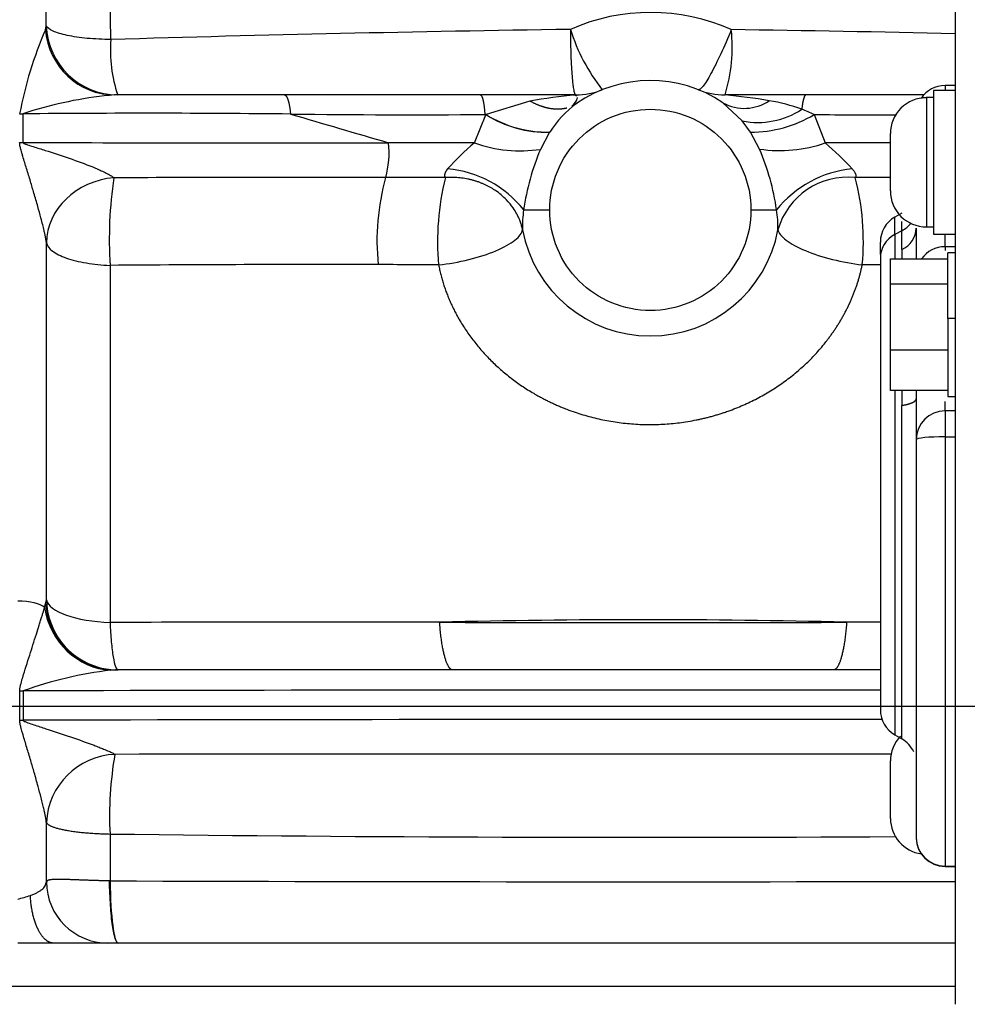
# Model space of a CAD drawing. Units: millimetres. Extents: x 0 to 408, y 0 to 202.
# Drawn here: x 191 to 199, y 133 to 141 of the extents above; entities that cross this region are included whole.
import ezdxf
from ezdxf.enums import TextEntityAlignment as Align
from ezdxf.lldxf.tags import DXFTag

# ---------------------------------------------------------------- set-up
doc = ezdxf.new("R2010")
doc.units = ezdxf.units.MM
for name, color, linetype in [('31A00-01771_000_', 7, 'Continuous'), ('DV3_Predeterminado', 7, 'Continuous'), ('Predeterminado', 7, 'Continuous')]:
    doc.layers.add(name, color=color, linetype=linetype)
doc.styles.add('SEACAD_Arial', font='arial.ttf')
tags = doc.linetypes.add('CENTER2', pattern=[28.575, 19.05, -3.175, 3.175, -3.175]).pattern_tags.tags
tags[10:11] = [DXFTag(74, 4), DXFTag(75, 0), DXFTag(340, '0'), DXFTag(46, 0.0), DXFTag(50, 0.0), DXFTag(44, 0.0), DXFTag(45, 0.0)]
tags[8:9] = [DXFTag(74, 4), DXFTag(75, 0), DXFTag(340, '0'), DXFTag(46, 0.0), DXFTag(50, 0.0), DXFTag(44, 0.0), DXFTag(45, 0.0)]
tags[6:7] = [DXFTag(74, 4), DXFTag(75, 0), DXFTag(340, '0'), DXFTag(46, 0.0), DXFTag(50, 0.0), DXFTag(44, 0.0), DXFTag(45, 0.0)]
tags[4:5] = [DXFTag(74, 4), DXFTag(75, 0), DXFTag(340, '0'), DXFTag(46, 0.0), DXFTag(50, 0.0), DXFTag(44, 0.0), DXFTag(45, 0.0)]
tags = doc.linetypes.add('HIDDEN2', pattern=[4.7625, 3.175, -1.5875]).pattern_tags.tags
tags[6:7] = [DXFTag(74, 4), DXFTag(75, 0), DXFTag(340, '0'), DXFTag(46, 0.0), DXFTag(50, 0.0), DXFTag(44, 0.0), DXFTag(45, 0.0)]
tags[4:5] = [DXFTag(74, 4), DXFTag(75, 0), DXFTag(340, '0'), DXFTag(46, 0.0), DXFTag(50, 0.0), DXFTag(44, 0.0), DXFTag(45, 0.0)]
doc.dimstyles.new('SOLE', dxfattribs={"dimtxt": 2.6, "dimasz": 2.08, "dimexe": 1.3, "dimexo": 1.3, "dimgap": 0.65, "dimtad": 1, "dimlfac": 8.333333, "dimdsep": 46, "dimtxsty": 'SEACAD_Arial', "dimblk1": '_SE_FILLED', "dimblk2": '_SE_FILLED', "dimsah": 1, "dimcen": 1.3, "dimadec": 0, "dimazin": 0, "dimtfac": 0.7, "dimtdec": 3, "dimtmove": 0, "dimatfit": 3, "dimfxl": 1, "dimarcsym": 0})

# ---------------------------------------------------------------- blocks, each defined once
blk = doc.blocks.new('SE3')
at = {"layer": '31A00-01771_000_', "color": 7, "linetype": 'Continuous'}
for p, q in [((191.3109, 140.8395), (191.308, 141.2066)), ((191.8491, 140.7249), (191.8435, 141.1697)), ((191.3033, 140.8064), (191.3109, 140.8395)), ((198.8124, 140.3414), (198.8124, 140.3002)), ((195.3476, 140.2111), (194.9813, 140.0989)), ((198.6564, 140.2402), (198.6564, 139.1612)), ((197.1205, 140.0449), (196.9587, 140.1964)), ((191.1161, 140.1047), (191.1161, 139.8647)), ((194.884, 139.8614), (194.9804, 140.0969)), ((194.9813, 140.0989), (194.971, 140.099)), ((194.971, 140.099), (194.9804, 140.0969)), ((194.9804, 140.0969), (194.9813, 140.0989)), ((197.1883, 139.9524), (197.1205, 140.0449)), ((197.7194, 140.0984), (197.813, 139.8613)), ((195.5121, 139.9505), (195.4351, 139.8082)), ((195.5128, 139.9515), (195.5121, 139.9505)), ((197.2649, 139.8101), (197.1883, 139.9524)), ((194.884, 139.8614), (194.1676, 139.863)), ((198.3564, 139.8628), (197.813, 139.8613)), ((195.2954, 139.3026), (195.5124, 139.3026)), ((197.1924, 139.3026), (197.4065, 139.3026)), ((198.3924, 139.0965), (198.3924, 139.2418)), ((198.4524, 139.1288), (198.4524, 139.2072)), ((198.6564, 139.1612), (198.7164, 139.1612)), ((198.4524, 139.1288), (198.3924, 139.0965)), ((198.3924, 139.0965), (198.3924, 138.8947)), ((198.4524, 138.9717), (198.4524, 139.1288)), ((198.7164, 139.1013), (198.8964, 139.1013)), ((198.8124, 138.9958), (198.8124, 139.1002)), ((191.3117, 136.0467), (191.3117, 139.0278)), ((198.8124, 138.9958), (198.8124, 138.9649)), ((198.4524, 138.9717), (198.4524, 138.8947)), ((191.8431, 138.8398), (191.8431, 135.8587)), ((198.8964, 138.3969), (198.8364, 138.3969)), ((198.3924, 137.7957), (198.3924, 134.9218)), ((198.4524, 137.7957), (198.4524, 137.671)), ((198.4524, 134.8872), (198.4524, 137.671)), ((198.8124, 137.6252), (198.8124, 137.704)), ((198.8124, 137.6252), (198.8124, 137.409)), ((198.8964, 137.6252), (198.8124, 137.6252)), ((198.8124, 137.409), (198.8964, 137.409)), ((198.8124, 137.409), (198.8124, 133.8255)), ((191.3054, 136.0133), (191.3117, 136.0467)), ((191.2967, 135.9836), (191.3054, 136.0133)), ((191.8488, 135.4609), (191.8878, 135.4626)), ((191.0894, 135.0429), (191.0892, 135.2883)), ((191.8429, 134.0932), (191.843, 133.7018)), ((198.8124, 133.8255), (198.8964, 133.8255)), ((198.8124, 133.8223), (198.8124, 133.8255)), ((191.843, 133.7018), (191.8359, 133.7019)), ((188.6124, 132.8226), (198.8964, 132.8226))]:
    blk.add_line(p, q, dxfattribs=at)
at = {"layer": '31A00-01771_000_', "color": 7, "linetype": 'HIDDEN2'}
for p, q in [((198.8964, 141.1951), (198.8964, 132.6718)), ((198.8966, 140.3002), (198.7163, 140.3002)), ((198.7164, 140.3002), (198.7164, 139.1013)), ((198.8966, 140.3414), (198.8124, 140.3414)), ((193.2978, 140.2626), (191.8803, 140.2626)), ((194.9331, 140.2626), (193.2978, 140.2626)), ((195.7289, 140.2626), (194.9331, 140.2626)), ((197.6518, 140.2626), (196.976, 140.2626)), ((198.6364, 140.2626), (197.6518, 140.2626)), ((198.7169, 140.2402), (198.6558, 140.2402)), ((198.3564, 139.4606), (198.3564, 139.9402)), ((198.4524, 139.2765), (198.3924, 139.2418)), ((198.5724, 139.1507), (198.5724, 138.8947)), ((198.6558, 139.1602), (198.7169, 139.1602)), ((198.7163, 139.1002), (198.8966, 139.1002)), ((198.2724, 138.9304), (198.2724, 139.034)), ((198.8966, 138.9958), (198.8124, 138.9958)), ((198.2724, 138.9026), (198.2724, 135.1297)), ((198.3564, 138.6826), (198.3564, 138.8947)), ((198.3564, 138.8947), (198.8364, 138.8947)), ((198.8966, 138.9452), (198.8363, 138.9452)), ((198.8364, 138.3969), (198.8364, 138.9451)), ((198.8364, 138.6826), (198.3564, 138.6826)), ((198.3564, 138.1331), (198.3564, 138.6826)), ((198.8364, 138.3969), (198.8364, 137.7452)), ((198.8364, 138.1331), (198.3564, 138.1331)), ((198.3564, 137.7957), (198.3564, 138.1331)), ((198.8364, 137.7957), (198.3564, 137.7957)), ((198.5724, 137.7957), (198.5724, 137.7268)), ((198.8363, 137.7452), (198.8966, 137.7452)), ((198.5724, 137.7268), (198.5724, 137.3852)), ((198.5724, 137.3852), (198.5724, 134.0623)), ((198.2739, 135.4626), (191.8878, 135.4626)), ((198.3924, 134.9218), (198.4524, 134.8872)), ((198.3564, 134.2239), (198.3564, 134.7034)), ((191.3117, 133.693), (191.3117, 134.1893)), ((198.8124, 133.8223), (198.8966, 133.8223)), ((191.3739, 133.1826), (191.0724, 133.182)), ((198.8964, 133.1826), (191.3739, 133.1826))]:
    blk.add_line(p, q, dxfattribs=at)
at = {"layer": '31A00-01771_000_', "color": 7, "linetype": 'Continuous'}
for centre, radius, start, end in [((196.3553, 139.2976), 1.6534, 65.97207, 113.91695), ((194.3562, 139.4886), 3.3252, 156.65283, 169.31534), ((199.2209, -107.992), 248.8262, 90.814219, 91.697709), ((197.2251, 141.3021), 1.6172, 197.7525, 218.04603), ((195.6704, 140.6635), 1.3658, 342.92977, 6.06138), ((193.6089, -95.3455), 236.178, 88.717126, 89.17039), ((193.0345, 140.6388), 1.1885, 175.84454, 198.45275), ((192.1733, 136.9173), 3.3582, 96.47997, 108.34915), ((196.2067, 135.2868), 4.9987, 95.48542, 99.89725), ((197.1374, 140.5204), 0.37, 241.11502, 304.13845), ((196.5206, 135.3656), 4.9182, 80.34942, 84.68719), ((197.116, 138.7972), 1.4353, 69.56542, 80.81774), ((198.8109, 140.0998), 0.2384, 138.58699, 145.75375), ((196.2447, 139.4885), 0.866, 125.95159, 147.68599), ((197.249, 140.7049), 0.6724, 258.9823, 303.19569), ((197.1447, 138.8983), 1.3306, 64.41101, 69.20072), ((192.1363, 25.2582), 114.851, 89.395017, 90.508952), ((194.3761, 230.7818), 90.6848, 269.351068, 270.375861), ((363.8821, 720.5964), 605.0243, 253.628664, 253.7094477), ((195.4971, 140.9347), 0.9843, 238.33516, 270.87613), ((195.4998, 140.9366), 0.9852, 238.24444, 270.75582), ((197.1957, 140.9642), 1.0118, 269.58108, 301.16895), ((198.221, 228.6646), 88.5676, 269.675496, 270.121209), ((193.5481, 1733.0746), 1593.2117, 269.9125389, 270.0222787), ((193.3934, 139.7809), 0.7786, 344.46684, 6.05072), ((196.2654, 138.2049), 2.1569, 129.82448, 138.09501), ((195.2669, 140.9448), 1.149, 250.53874, 278.41902), ((197.2737, 139.028), 1.9973, 157.00737, 172.09659), ((197.4323, 140.9773), 1.1791, 261.84223, 288.84053), ((195.3506, 139.0027), 2.0777, 8.3004, 22.86812), ((195.9017, 137.6425), 2.9285, 43.15282, 49.2577), ((194.5832, 138.7429), 0.9058, 38.16134, 85.12565), ((198.1293, 138.7243), 0.9257, 95.64916, 141.33607), ((195.3935, 139.0534), 3.5569, 171.62433, 183.44319), ((193.6262, -1448.5188), 1588.0912, 89.9813354, 90.0631946), ((196.0069, 139.0474), 1.9359, 164.26598, 185.96944), ((196.7884, 139.0396), 2.2118, 166.07179, 185.08011), ((197.9988, 138.9716), 0.604, 83.87733, 164.08234), ((196.0014, 139.0407), 2.1291, 354.71129, 14.45333), ((196.1501, 139.1723), 0.8646, 171.33209, 182.33431), ((196.4785, 139.1554), 0.9396, 358.89413, 9.01692), ((198.3688, 139.1575), 0.2037, 294.23457, 358.0864), ((196.3521, 139.3346), 1.084, 190.49864, 349.50746), ((193.6033, -87.8475), 226.6941, 89.879145, 90.444895), ((193.5367, -32.1087), 170.9557, 89.64856, 89.817418), ((198.9929, -17.7044), 156.5513, 90.263665, 90.318921), ((191.9107, 136.0617), 0.5991, 181.43622, 254.67465), ((193.5624, -291.2686), 427.1308, 89.861599, 90.230623), ((196.2924, 67.2013), 68.6806, 88.583035, 91.416948), ((196.2925, 552.8442), 416.9868, 269.766632, 270.233351), ((198.997, -323.108), 458.97, 90.090416, 90.125615), ((192.2617, 132.0826), 3.4034, 96.96849, 109.63886), ((196.2924, -1809.252), 1944.5469, 89.9416417, 90.152466), ((191.1286, 137.43), 2.3874, 269.05817, 269.75299), ((196.2924, -2037.4238), 2172.4726, 89.947313, 90.1364606), ((191.9098, 134.16), 0.5988, 92.49597, 177.2007), ((194.8043, 134.2454), 2.9653, 170.03965, 182.94101), ((196.2933, -3837.7755), 3972.5363, 89.9700684, 90.0635997), ((196.2925, 495.3522), 361.2864, 269.294336, 270.332575), ((198.8109, 134.0639), 0.2384, 180.38395, 270.37887), ((196.2925, 1599.8233), 1466.1283, 269.8261137, 270.1017539), ((190.8117, 134.6241), 1.1057, 283.63986, 289.35788)]:
    blk.add_arc(centre, radius, start, end, dxfattribs=at)
at = {"layer": '31A00-01771_000_', "color": 7, "linetype": 'HIDDEN2'}
for centre, radius, start, end in [((196.3524, 139.3026), 1.08, 55.85243, 124.78567), ((195.7289, 140.8626), 0.6, 270, 291.78679), ((196.976, 140.8626), 0.6, 248.21321, 270), ((198.8124, 140.1014), 0.24, 90, 146.49185), ((192.1733, 136.9173), 3.3582, 95.00583, 96.47997), ((198.6561, 139.9395), 0.2997, 89.94492, 179.94966), ((198.6561, 139.4609), 0.2997, 180.05034, 270.05508), ((198.5124, 139.034), 0.24, 120, 180), ((198.8124, 138.7558), 0.24, 90, 144.65019), ((198.8124, 137.3852), 0.24, 90, 180), ((191.9107, 136.0617), 0.5991, 254.67465, 269.92943), ((198.5124, 135.1297), 0.24, 180, 240), ((198.6561, 134.7027), 0.2997, 136.00778, 179.94966), ((198.3324, 134.6794), 0.24, 24.27643, 59.99761), ((198.6561, 134.2241), 0.2997, 180.05034, 262.15806), ((198.8124, 134.0623), 0.24, 180.74845, 270), ((191.8264, 133.6973), 0.5147, 180.47872, 269.91781)]:
    blk.add_arc(centre, radius, start, end, dxfattribs=at)
at = {"layer": '31A00-01771_000_', "color": 7, "linetype": 'Continuous'}
for centre, major_axis, ratio, start_param, end_param in [((191.8803, 140.8626), (0, -0.6), 0.965974, 4.806248, 6.283185), ((191.9071, 140.8626), (0, -0.6), 0.994347, 4.751015, 6.283185), ((191.1291, 140.3099), (-0.6, 0), 0.34202, 1.503256, 1.54914), ((191.1291, 140.0699), (-0.6, 0), 0.34202, 1.503257, 1.54914), ((191.9099, 139.0437), (0.5921, 0.0972), 0.880704, 1.486294, 2.987339), ((198.3324, 139.3226), (0.24, 0), 0.932709, 5.235988, 5.665844), ((198.5124, 138.9026), (0.24, 0), 0.932709, 2.094395, 3.141593), ((198.8124, 137.3852), (-0.24, 0), 0.099132, 4.712389, 6.283185), ((191.0724, 135.9544), (-0.24, 0), 0.34202, 3.505247, 4.712389), ((191.9099, 136.0626), (-0.6, 0), 0.34202, 0.077524, 1.459215), ((191.8575, 136.0565), (-0.191, 0.5688), 0.94045, 1.387541, 2.783303), ((191.8878, 136.0626), (0, -0.6), 0.974003, 4.794655, 6.097199), ((191.1312, 135.4516), (-0.5999, -0.0013), 0.272625, 1.500209, 1.54802), ((191.9099, 133.7826), (0, -0.6), 0.112602, 4.847586, 6.283183)]:
    blk.add_ellipse(centre, major_axis=major_axis, ratio=ratio, start_param=start_param, end_param=end_param, dxfattribs=at)
at = {"layer": '31A00-01771_000_', "color": 7, "linetype": 'HIDDEN2'}
blk.add_ellipse((191.8878, 136.0626), major_axis=(0, -0.6), ratio=0.974003, start_param=6.097199, end_param=6.283185, dxfattribs=at)
at = {"layer": '31A00-01771_000_', "color": 7, "linetype": 'Continuous'}
for points, degree, knots in [([(191.8491, 140.7249), (191.7813, 140.7256), (191.7147, 140.7289), (191.5914, 140.7405), (191.5347, 140.7488), (191.4376, 140.7694), (191.3974, 140.7818), (191.3378, 140.8091), (191.3185, 140.824), (191.3109, 140.8395)], 3, [0, 0, 0, 0, 0.25, 0.25, 0.5, 0.5, 0.75, 0.75, 1, 1, 1, 1]), ([(195.685, 140.809), (195.6851, 140.7886), (195.6855, 140.7516), (195.6865, 140.6964), (195.6877, 140.6457), (195.69, 140.575), (195.6934, 140.4971), (195.6992, 140.4151), (195.7045, 140.3604), (195.7092, 140.3245), (195.713, 140.3019), (195.7168, 140.2847), (195.7201, 140.2741), (195.7228, 140.2682), (195.7249, 140.265), (195.7269, 140.263), (195.7282, 140.2627), (195.7289, 140.2626)], 3, [0, 0, 0, 0, 0.069538, 0.125743, 0.191428, 0.250093, 0.386454, 0.499911, 0.625521, 0.690758, 0.74987, 0.814592, 0.87422, 0.906732, 0.938147, 0.969021, 1, 1, 1, 1]), ([(197.0285, 140.8077), (196.9999, 140.7375), (196.9701, 140.6686), (196.9121, 140.5433), (196.884, 140.4869), (196.8334, 140.3946), (196.811, 140.3587), (196.775, 140.3125), (196.7614, 140.3022), (196.7533, 140.3055)], 3, [0, 0, 0, 0, 0.25, 0.25, 0.5, 0.5, 0.75, 0.75, 1, 1, 1, 1]), ([(195.5124, 139.3026), (195.5124, 139.4126), (195.5343, 139.5225), (195.6185, 139.7257), (195.6807, 139.8188), (195.8362, 139.9743), (195.9294, 140.0366), (196.1326, 140.1208), (196.2425, 140.1426), (196.4624, 140.1426), (196.5723, 140.1208), (196.7755, 140.0366), (196.8687, 139.9743), (197.0242, 139.8188), (197.0864, 139.7257), (197.1706, 139.5225), (197.1924, 139.4126), (197.1924, 139.3026)], 3, [0, 0, 0, 0, 0.125, 0.125, 0.25, 0.25, 0.375, 0.375, 0.5, 0.5, 0.625, 0.625, 0.75, 0.75, 0.875, 0.875, 1, 1, 1, 1]), ([(191.3117, 139.0278), (191.3115, 139.0303), (191.3109, 139.0353), (191.3097, 139.0439), (191.3082, 139.0533), (191.3064, 139.0638), (191.3043, 139.0752), (191.3018, 139.0876), (191.299, 139.101), (191.2958, 139.1154), (191.2899, 139.1413), (191.2802, 139.1814), (191.263, 139.2482), (191.2388, 139.3366), (191.2095, 139.4382), (191.178, 139.5438), (191.147, 139.6458), (191.1226, 139.7246), (191.1074, 139.7757), (191.101, 139.7982), (191.0964, 139.8154), (191.0926, 139.8312), (191.0895, 139.8475), (191.0889, 139.8596), (191.0886, 139.8651)], 3, [0, 0, 0, 0, 0.011132, 0.022919, 0.03544, 0.048759, 0.06293, 0.077998, 0.094001, 0.110969, 0.128929, 0.185255, 0.250535, 0.360622, 0.492637, 0.607347, 0.73592, 0.858975, 0.894169, 0.922579, 0.941302, 0.956972, 0.980243, 1, 1, 1, 1]), ([(191.1161, 139.8647), (191.1172, 139.863), (191.1205, 139.8579), (191.1348, 139.8529), (191.1617, 139.8428), (191.2198, 139.8255), (191.3363, 139.7893), (191.5041, 139.7347), (191.6508, 139.6809), (191.7406, 139.6434), (191.7825, 139.6247), (191.8207, 139.6061), (191.8539, 139.5877), (191.8682, 139.5765), (191.8746, 139.5715)], 3, [0, 0, 0, 0, 0.007216, 0.021752, 0.050338, 0.110337, 0.232544, 0.479223, 0.729654, 0.788079, 0.840093, 0.903883, 0.95676, 1, 1, 1, 1]), ([(194.6601, 139.6455), (194.6546, 139.6383), (194.6494, 139.6309), (194.6447, 139.6235), (194.6365, 139.6075), (194.6336, 139.592), (194.6341, 139.5843), (194.6371, 139.5776), (194.6417, 139.572)], 5, [0, 0, 0, 0, 0, 0, 0.473143, 0.473143, 0.473143, 1, 1, 1, 1, 1, 1]), ([(198.0382, 139.6455), (198.0436, 139.6386), (198.0538, 139.6256), (198.0623, 139.6104), (198.066, 139.6001), (198.0675, 139.5937), (198.068, 139.5876), (198.0674, 139.582), (198.0659, 139.5768), (198.0641, 139.5737), (198.0632, 139.5721)], 3, [0, 0, 0, 0, 0.249551, 0.471047, 0.55965, 0.646822, 0.733499, 0.820633, 0.909167, 1, 1, 1, 1]), ([(194.6417, 139.572), (194.597, 139.572), (194.5524, 139.5721), (194.5078, 139.5721), (194.4308, 139.5722), (194.3538, 139.5723), (194.3215, 139.5723), (194.2663, 139.5723), (194.2111, 139.5724), (194.1886, 139.5724), (194.1662, 139.5724), (194.1435, 139.5724)], 5, [0, 0, 0, 0, 0, 0, 0.447045, 0.447045, 0.447045, 0.770662, 0.770662, 0.770662, 1, 1, 1, 1, 1, 1]), ([(195.2862, 139.1371), (195.2838, 139.1478), (195.279, 139.1692), (195.2689, 139.2006), (195.2558, 139.2341), (195.2364, 139.2743), (195.2039, 139.3273), (195.1476, 139.396), (195.0873, 139.4465), (195.0393, 139.4775), (195.0187, 139.4897), (194.9973, 139.5013), (194.9752, 139.5121), (194.9524, 139.5222), (194.929, 139.5316), (194.9051, 139.54), (194.8805, 139.5476), (194.8555, 139.5544), (194.8299, 139.5602), (194.804, 139.565), (194.7776, 139.5688), (194.7509, 139.5716), (194.7239, 139.5734), (194.6966, 139.5741), (194.6692, 139.5738), (194.6509, 139.5726), (194.6417, 139.572)], 3, [0, 0, 0, 0, 0.041662, 0.083345, 0.125048, 0.177189, 0.25006, 0.355263, 0.499794, 0.527564, 0.555541, 0.583725, 0.612115, 0.640713, 0.669516, 0.698527, 0.727744, 0.757168, 0.786798, 0.816636, 0.84668, 0.87693, 0.907388, 0.938052, 0.968923, 1, 1, 1, 1]), ([(198.3565, 139.5723), (198.3274, 139.5723), (198.2983, 139.5723), (198.2693, 139.5723), (198.2106, 139.5722), (198.1518, 139.5722), (198.1223, 139.5722), (198.0927, 139.5721), (198.0632, 139.5721)], 5, [0.2246307, 0.2246307, 0.2246307, 0.2246307, 0.2246307, 0.2246307, 0.6103213, 0.6103213, 0.6103213, 1, 1, 1, 1, 1, 1]), ([(197.1924, 139.3026), (197.1924, 139.1927), (197.1706, 139.0828), (197.0864, 138.8796), (197.0242, 138.7864), (196.8687, 138.6309), (196.7755, 138.5686), (196.5723, 138.4845), (196.4624, 138.4626), (196.2425, 138.4626), (196.1326, 138.4845), (195.9294, 138.5686), (195.8362, 138.6309), (195.6807, 138.7864), (195.6185, 138.8796), (195.5343, 139.0828), (195.5124, 139.1927), (195.5124, 139.3026)], 3, [0, 0, 0, 0, 0.125, 0.125, 0.25, 0.25, 0.375, 0.375, 0.5, 0.5, 0.625, 0.625, 0.75, 0.75, 0.875, 0.875, 1, 1, 1, 1]), ([(194.5853, 138.8438), (194.6685, 138.8527), (194.755, 138.868), (194.9193, 138.9084), (194.997, 138.9335), (195.1296, 138.9889), (195.1843, 139.0193), (195.261, 139.0798), (195.2828, 139.1099), (195.2862, 139.1371)], 3, [0, 0, 0, 0, 0.25, 0.25, 0.5, 0.5, 0.75, 0.75, 1, 1, 1, 1]), ([(197.4179, 139.1372), (197.4236, 139.1101), (197.4472, 139.0802), (197.5262, 139.0202), (197.5816, 138.9901), (197.7142, 138.9349), (197.7915, 138.9098), (197.9542, 138.8693), (198.0396, 138.8538), (198.1215, 138.8445)], 3, [0, 0, 0, 0, 0.25, 0.25, 0.5, 0.5, 0.75, 0.75, 1, 1, 1, 1]), ([(191.3117, 139.0278), (191.3171, 139.0043), (191.3344, 138.981), (191.3911, 138.9379), (191.4305, 138.9181), (191.5265, 138.8841), (191.5832, 138.87), (191.7072, 138.8491), (191.7744, 138.8424), (191.8431, 138.8398)], 3, [0, 0, 0, 0, 0.25, 0.25, 0.5, 0.5, 0.75, 0.75, 1, 1, 1, 1]), ([(194.5853, 138.8438), (194.6183, 138.6732), (194.6783, 138.5081), (194.7618, 138.3528), (195.0242, 137.992), (195.3977, 137.7254), (195.6539, 137.6062), (196.1831, 137.4715), (196.7296, 137.5216), (196.9831, 137.5893), (197.4571, 137.8055), (197.8212, 138.1602), (197.9687, 138.3687), (198.0723, 138.601), (198.1215, 138.8445)], 5, [0, 0, 0, 0, 0, 0, 0.186656, 0.186656, 0.186656, 0.471631, 0.471631, 0.471631, 0.73284, 0.73284, 0.73284, 1, 1, 1, 1, 1, 1]), ([(191.0892, 135.2883), (191.0893, 135.2919), (191.0895, 135.2994), (191.091, 135.3111), (191.0933, 135.3235), (191.0964, 135.3368), (191.1031, 135.3626), (191.1187, 135.4155), (191.1434, 135.4947), (191.172, 135.585), (191.2005, 135.6746), (191.2269, 135.758), (191.248, 135.8253), (191.2631, 135.8734), (191.2734, 135.9068), (191.2824, 135.9361), (191.2902, 135.9616), (191.2946, 135.9765), (191.2967, 135.9836)], 3, [0, 0, 0, 0, 0.013314, 0.028081, 0.044364, 0.060589, 0.0797, 0.144703, 0.269536, 0.397774, 0.514567, 0.644793, 0.756968, 0.814876, 0.868073, 0.916611, 0.960558, 1, 1, 1, 1]), ([(191.8431, 135.8587), (191.8456, 135.8011), (191.8491, 135.7468), (191.8579, 135.6496), (191.8632, 135.6067), (191.875, 135.5364), (191.8816, 135.509), (191.8954, 135.4721), (191.9027, 135.4626), (191.9099, 135.4626)], 3, [0, 0, 0, 0, 0.25, 0.25, 0.5, 0.5, 0.75, 0.75, 1, 1, 1, 1]), ([(191.3117, 134.1893), (191.3114, 134.1919), (191.3109, 134.1974), (191.3096, 134.2067), (191.3079, 134.2171), (191.3059, 134.2288), (191.3035, 134.2417), (191.3007, 134.2557), (191.2975, 134.271), (191.2939, 134.2875), (191.2882, 134.3128), (191.2796, 134.3487), (191.2641, 134.4108), (191.2411, 134.4974), (191.2118, 134.6013), (191.1802, 134.7099), (191.1487, 134.815), (191.124, 134.8966), (191.1085, 134.9496), (191.1019, 134.9729), (191.0973, 134.9908), (191.0934, 135.0073), (191.0902, 135.0244), (191.0896, 135.0371), (191.0894, 135.0429)], 3, [0, 0, 0, 0, 0.012455, 0.025791, 0.040082, 0.055388, 0.071758, 0.089234, 0.10785, 0.127636, 0.148615, 0.197936, 0.253449, 0.363694, 0.495429, 0.609677, 0.737219, 0.859414, 0.894476, 0.922668, 0.941139, 0.956854, 0.980139, 1, 1, 1, 1]), ([(191.1183, 135.0426), (191.1194, 135.0407), (191.1228, 135.0352), (191.1374, 135.0296), (191.1649, 135.0186), (191.2241, 134.9999), (191.3428, 134.9613), (191.5131, 134.905), (191.6611, 134.8523), (191.7512, 134.8178), (191.7927, 134.8013), (191.8303, 134.7854), (191.863, 134.7704), (191.8773, 134.762), (191.8837, 134.7583)], 3, [0, 0, 0, 0, 0.007579, 0.022433, 0.051312, 0.11204, 0.235579, 0.484234, 0.734779, 0.792615, 0.844053, 0.906221, 0.957823, 1, 1, 1, 1]), ([(191.3117, 134.1893), (191.3125, 134.1877), (191.3141, 134.1847), (191.318, 134.18), (191.323, 134.1755), (191.3292, 134.1709), (191.3366, 134.1664), (191.345, 134.162), (191.3546, 134.1577), (191.3653, 134.1534), (191.3771, 134.1492), (191.39, 134.1451), (191.4038, 134.1411), (191.4187, 134.1372), (191.4346, 134.1335), (191.4514, 134.1298), (191.4691, 134.1263), (191.4876, 134.1229), (191.5071, 134.1197), (191.5273, 134.1167), (191.5483, 134.1138), (191.57, 134.111), (191.5923, 134.1084), (191.6154, 134.1061), (191.6389, 134.1039), (191.6631, 134.1018), (191.6877, 134.1), (191.7128, 134.0984), (191.7382, 134.0969), (191.764, 134.0957), (191.7901, 134.0946), (191.8164, 134.0938), (191.8341, 134.0934), (191.8429, 134.0932)], 3, [0, 0, 0, 0, 0.032258, 0.064516, 0.096774, 0.129032, 0.16129, 0.193548, 0.225806, 0.258064, 0.290323, 0.322581, 0.354839, 0.387097, 0.419355, 0.451613, 0.483871, 0.516129, 0.548387, 0.580645, 0.612903, 0.645161, 0.677419, 0.709677, 0.741935, 0.774194, 0.806452, 0.83871, 0.870968, 0.903226, 0.935484, 0.967742, 1, 1, 1, 1]), ([(191.1782, 133.5808), (191.1831, 133.5826), (191.193, 133.5862), (191.2069, 133.5918), (191.2201, 133.5976), (191.2326, 133.6036), (191.2442, 133.6097), (191.2549, 133.6161), (191.2647, 133.6226), (191.277, 133.6319), (191.2899, 133.644), (191.3013, 133.6596), (191.3087, 133.6757), (191.3107, 133.6873), (191.3117, 133.693)], 3, [0, 0, 0, 0, 0.062419, 0.124725, 0.186938, 0.249076, 0.311158, 0.3732, 0.435222, 0.497241, 0.628651, 0.756115, 0.879826, 1, 1, 1, 1]), ([(191.8359, 133.7019), (191.7501, 133.7033), (191.6536, 133.7069), (191.5531, 133.7107), (191.4176, 133.7171), (191.3439, 133.7134), (191.3257, 133.7095), (191.3157, 133.7024), (191.3117, 133.693)], 5, [0, 0, 0, 0, 0, 0, 0.596728, 0.596728, 0.596728, 1, 1, 1, 1, 1, 1]), ([(191.8359, 133.7019), (191.8371, 133.6307), (191.84, 133.5614), (191.8484, 133.4349), (191.8541, 133.3779), (191.8675, 133.2835), (191.8753, 133.2461), (191.8921, 133.1956), (191.901, 133.1826), (191.9099, 133.1826)], 3, [0, 0, 0, 0, 0.25, 0.25, 0.5, 0.5, 0.75, 0.75, 1, 1, 1, 1])]:
    blk.add_open_spline(points, degree=degree, knots=knots, dxfattribs=at)
at = {"layer": '31A00-01771_000_', "color": 7, "linetype": 'HIDDEN2'}
for points, degree in [([(191.7885, 140.2658), (191.7857, 140.2686), (191.7808, 140.2709), (191.7739, 140.2728)], 3), ([(195.7363, 140.1896), (195.729, 140.1845), (195.7214, 140.1798), (195.7137, 140.1754), (195.7057, 140.1713), (195.6975, 140.1676)], 5), ([(191.3739, 133.1826), (191.3161, 133.1826), (191.2584, 133.2304), (191.2112, 133.3265), (191.1842, 133.4512), (191.1782, 133.5808)], 5)]:
    blk.add_open_spline(points, degree=degree, dxfattribs=at)
at = {"layer": '31A00-01771_000_', "color": 7, "linetype": 'Continuous'}
for points, degree in [([(193.2978, 140.2626), (193.3112, 140.2626), (193.3245, 140.2445), (193.3362, 140.2081), (193.3445, 140.1585), (193.349, 140.1028)], 5), ([(194.9331, 140.2626), (194.9431, 140.2626), (194.953, 140.244), (194.9617, 140.2065), (194.9678, 140.1557), (194.971, 140.099)], 5), ([(195.6548, 140.1525), (195.6012, 140.1386), (195.5413, 140.1374), (195.4774, 140.1496), (195.4119, 140.1747), (195.3476, 140.2111)], 5), ([(197.6518, 140.2626), (197.6434, 140.2626), (197.635, 140.2494), (197.6274, 140.2229), (197.6213, 140.1859), (197.6171, 140.1422)], 5), ([(198.4524, 137.671), (198.496, 137.6777), (198.5329, 137.6875), (198.5593, 137.6998), (198.5724, 137.7133), (198.5724, 137.7268)], 5), ([(194.7043, 135.4626), (194.6756, 135.4626), (194.6469, 135.5079), (194.6218, 135.5986), (194.6038, 135.7221), (194.5941, 135.8609)], 5), ([(197.9908, 135.8609), (197.9811, 135.7221), (197.9632, 135.5986), (197.9381, 135.5079), (197.9093, 135.4626), (197.8806, 135.4626)], 5), ([(191.1179, 135.288), (191.118, 135.2065), (191.1182, 135.1247), (191.1183, 135.0426)], 3)]:
    blk.add_open_spline(points, degree=degree, dxfattribs=at)
at = {"layer": '31A00-01771_000_', "color": 7, "linetype": 'HIDDEN2'}
for points, knots in [([(195.6976, 140.1676), (195.7223, 140.1929), (195.7421, 140.217), (195.7439, 140.2386), (195.7435, 140.2414)], [0, 0, 0, 0, 0.6224681, 0.7181733, 0.7181733, 0.7181733, 0.7181733]), ([(195.7379, 140.2515), (195.7356, 140.2536), (195.7297, 140.2572), (195.7163, 140.2597), (195.7091, 140.261)], [0.8436275, 0.8436275, 0.8436275, 0.8436275, 0.9288297, 1, 1, 1, 1])]:
    blk.add_open_spline(points, degree=3, knots=knots, dxfattribs=at)
at = {"layer": 'DV3_Predeterminado', "color": 7, "linetype": 'CENTER2'}
blk.add_line((159.9115, 135.1614), (270.77, 135.1614), dxfattribs=at)
blk = doc.blocks.new('DMBLK32')
at = {"layer": 'Predeterminado', "linetype": 'Continuous'}
for points in [[(157.0758, 103.1436), (157.0758, 103.8369), (154.9958, 103.4903)], [(218.9924, 103.1436), (221.0724, 103.4903), (218.9924, 103.8369)]]:
    blk.add_hatch(color=7, dxfattribs=at).paths.add_polyline_path(points)
at = {"layer": 'Predeterminado', "color": 7, "linetype": 'Continuous'}
for p, q in [((154.9958, 152.3425), (154.9958, 102.1903)), ((221.0724, 111.1464), (221.0724, 102.1903)), ((154.9958, 103.4903), (221.0724, 103.4903))]:
    blk.add_line(p, q, dxfattribs=at)
at = {"layer": 'Predeterminado', "color": 7, "linetype": 'Continuous', "style": 'SEACAD_Arial'}
blk.add_text('550.64', height=2.6, dxfattribs=at).set_placement((182.4385, 106.7403), align=Align.TOP_LEFT)
blk = doc.blocks.new('_SE_FILLED')
at = {"color": 0}
blk.add_line((0, 0), (-1, 0), dxfattribs=at)
blk.add_solid([(0, 0), (-1, -0.1665), (-1, 0.1665), (0, 0)], dxfattribs=at)
blk = doc.blocks.new('DMBLK35')
at = {"layer": 'Predeterminado', "linetype": 'Continuous'}
for points in [[(157.0758, 95.3436), (157.0758, 96.0369), (154.9958, 95.6903)], [(266.364, 95.3436), (268.444, 95.6903), (266.364, 96.0369)]]:
    blk.add_hatch(color=7, dxfattribs=at).paths.add_polyline_path(points)
at = {"layer": 'Predeterminado', "color": 7, "linetype": 'Continuous'}
for p, q in [((154.9958, 152.3425), (154.9958, 94.3903)), ((268.444, 129.8101), (268.444, 94.3903)), ((154.9958, 95.6903), (268.444, 95.6903))]:
    blk.add_line(p, q, dxfattribs=at)
at = {"layer": 'Predeterminado', "color": 7, "linetype": 'Continuous', "style": 'SEACAD_Arial'}
blk.add_text('945.4', height=2.6, dxfattribs=at).set_placement((207.1417, 98.9403), align=Align.TOP_LEFT)
blk = doc.blocks.new('DMBLK36')
at = {"layer": 'Predeterminado', "linetype": 'Continuous'}
for points in [[(147.134, 133.0814), (147.8273, 133.0814), (147.4807, 135.1614)], [(147.134, 113.8426), (147.4807, 111.7626), (147.8273, 113.8426)]]:
    blk.add_hatch(color=7, dxfattribs=at).paths.add_polyline_path(points)
at = {"layer": 'Predeterminado', "color": 7, "linetype": 'Continuous'}
for p, q in [((158.6115, 135.1614), (146.1807, 135.1614)), ((147.4807, 111.7626), (147.4807, 135.1614)), ((219.2924, 111.7626), (146.1807, 111.7626))]:
    blk.add_line(p, q, dxfattribs=at)
at = {"layer": 'Predeterminado', "color": 7, "linetype": 'Continuous', "style": 'SEACAD_Arial'}
blk.add_text('194.99', height=2.6, rotation=90, dxfattribs=at).set_placement((144.2307, 117.8663), align=Align.TOP_LEFT)
blk = doc.blocks.new('DMBLK37')
at = {"layer": 'Predeterminado', "linetype": 'Continuous'}
for points in [[(147.134, 181.1186), (147.8273, 181.1186), (147.4807, 183.1986)], [(147.134, 137.2414), (147.4807, 135.1614), (147.8273, 137.2414)]]:
    blk.add_hatch(color=7, dxfattribs=at).paths.add_polyline_path(points)
at = {"layer": 'Predeterminado', "color": 7, "linetype": 'Continuous'}
for p, q in [((192.4724, 183.1986), (146.1807, 183.1986)), ((147.4807, 135.1614), (147.4807, 183.1986)), ((158.6115, 135.1614), (146.1807, 135.1614))]:
    blk.add_line(p, q, dxfattribs=at)
at = {"layer": 'Predeterminado', "color": 7, "linetype": 'Continuous', "style": 'SEACAD_Arial'}
blk.add_text('400.31', height=2.6, rotation=90, dxfattribs=at).set_placement((144.2307, 153.5843), align=Align.TOP_LEFT)
blk = doc.blocks.new('DMBLK38')
at = {"layer": 'Predeterminado', "linetype": 'Continuous'}
for points in [[(139.334, 181.1186), (140.0273, 181.1186), (139.6807, 183.1986)], [(139.334, 113.8426), (139.6807, 111.7626), (140.0273, 113.8426)]]:
    blk.add_hatch(color=7, dxfattribs=at).paths.add_polyline_path(points)
at = {"layer": 'Predeterminado', "color": 7, "linetype": 'Continuous'}
for p, q in [((192.4724, 183.1986), (138.3807, 183.1986)), ((139.6807, 183.1986), (139.6807, 111.7626)), ((219.2924, 111.7626), (138.3807, 111.7626))]:
    blk.add_line(p, q, dxfattribs=at)
at = {"layer": 'Predeterminado', "color": 7, "linetype": 'Continuous', "style": 'SEACAD_Arial'}
blk.add_text('595.3', height=2.6, rotation=90, dxfattribs=at).set_placement((136.4307, 142.9024), align=Align.TOP_LEFT)

msp = doc.modelspace()

# ---------------------------------------------------------------- block references
at = {"layer": 'Predeterminado'}
msp.add_blockref('SE3', (0, 0), dxfattribs=at)

# ---------------------------------------------------------------- dimensions: what is measured, and where the dimension line sits
at = {"layer": 'Predeterminado', "color": 7, "linetype": 'Continuous'}
for base, p1, p2, picture, middle in [((139.6807, 111.7626), (193.7724, 183.1986), (220.5924, 111.7626), 'DMBLK38', (139.6807, 147.4806)), ((147.4807, 183.1986), (159.9115, 135.1614), (193.7724, 183.1986), 'DMBLK37', (147.4807, 159.18)), ((147.4807, 135.1614), (220.5924, 111.7626), (159.9115, 135.1614), 'DMBLK36', (147.4807, 123.462))]:
    dim = msp.add_linear_dim(base=base, p1=p1, p2=p2, angle=90, text='\\A1;<>', dimstyle='SOLE', dxfattribs=at)
    dim.commit()
    dim.dimension.update_dxf_attribs({"geometry": picture, "text_midpoint": middle, "dimtype": 160})
for base, p2, picture, middle in [((221.0724, 103.4903), (221.0724, 112.4464), 'DMBLK32', (188.0341, 103.4903)), ((268.444, 95.6903), (268.444, 131.1101), 'DMBLK35', (211.7199, 95.6903))]:
    dim = msp.add_linear_dim(base=base, p1=(154.9958, 153.6425), p2=p2, text='\\A1;<>', dimstyle='SOLE', dxfattribs=at)
    dim.commit()
    dim.dimension.update_dxf_attribs({"geometry": picture, "text_midpoint": middle, "dimtype": 160})

doc.saveas('drawing.dxf')
